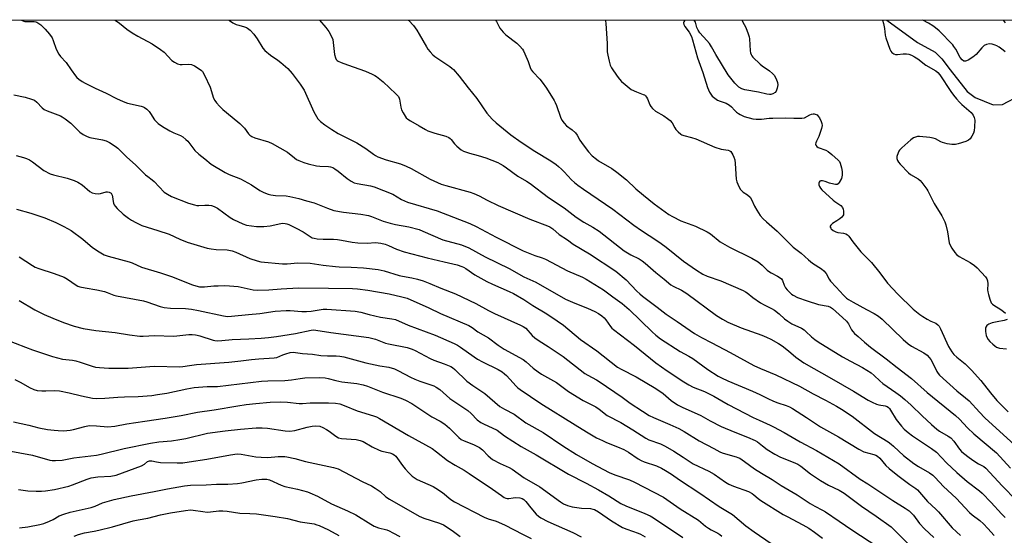
# Model space of a CAD drawing. Units: inches. Extents: x 1231770 to 1237770, y 565453 to 569454.
# Drawn here: x 1234765 to 1235193, y 569230 to 569454 of the extents above; entities that cross this region are included whole.
import ezdxf

# ---------------------------------------------------------------- set-up
doc = ezdxf.new("R2010")
doc.units = ezdxf.units.IN
doc.header["$MEASUREMENT"] = 0
for name, color, linetype in [('HYDRO-Single Line Stream', 4, 'Continuous'), ('NTRL-Trees', 3, 'Continuous'), ('Undefined', 1, 'Continuous')]:
    doc.layers.add(name, color=color, linetype=linetype)

msp = doc.modelspace()

# ---------------------------------------------------------------- linework, layer by layer
at = {"layer": 'HYDRO-Single Line Stream'}
msp.add_lwpolyline([(1235141.64, 569453.34), (1235154.95, 569443.68), (1235162.57, 569439.44), (1235165.45, 569436.53), (1235169.08, 569431.71), (1235176.48, 569422.4), (1235179.95, 569419.74), (1235187.73, 569416.56), (1235191.86, 569416.75), (1235199.47, 569420.75)], dxfattribs=at)
at = {"layer": 'NTRL-Trees'}
msp.add_lwpolyline([(1233280.94, 569453.53), (1234380.51, 569453.42), (1234410.96, 569427.64), (1234478.87, 569386.87), (1234505.95, 569389.99), (1234548.66, 569429.58), (1234574.52, 569453.4), (1235281.27, 569453.33), (1235285.03, 569432.05), (1235302.69, 569411.87), (1235353.14, 569396.74), (1235383.41, 569403.04), (1235417.32, 569428.63)], dxfattribs=at)
at = {"layer": 'Undefined'}
for points, elevation in [([(1234764.03, 569371.21), (1234770.19, 569369.51), (1234776.31, 569367.47), (1234781.16, 569365.44), (1234784.61, 569363.78), (1234787.73, 569362.07), (1234792.76, 569358.28), (1234796.94, 569354.57), (1234799.85, 569352.7), (1234802.1, 569351.44), (1234803.79, 569350.89), (1234812.96, 569348.47), (1234814.21, 569347.98), (1234818.27, 569346.12), (1234826.55, 569343.7), (1234831.29, 569342.02), (1234840.41, 569338.4), (1234841.82, 569337.94), (1234843.45, 569337.62), (1234844.56, 569337.51), (1234845.6, 569337.5), (1234849.58, 569337.94), (1234851.56, 569338.05), (1234854.11, 569338.08), (1234856.43, 569337.97), (1234860.16, 569337.66), (1234866.67, 569336.3), (1234868.59, 569336.12), (1234873.52, 569336.24), (1234878.79, 569336.72), (1234886.41, 569337.14), (1234899.45, 569336.96), (1234909.84, 569336.91), (1234911.95, 569336.74), (1234916.42, 569336.1), (1234925.73, 569334.46), (1234931.19, 569333.29), (1234933.49, 569332.57), (1234942.86, 569328.42), (1234948.03, 569326.02), (1234960.23, 569320.74), (1234961.71, 569319.87), (1234964.24, 569318.1), (1234968.76, 569315.45), (1234973.05, 569312.22), (1234975.54, 569310.56), (1234983.79, 569306.03), (1234985.19, 569304.97), (1234988.13, 569302.3), (1234990.34, 569300.62), (1234991.79, 569299.7), (1234998.37, 569295.97), (1235003.57, 569292.07), (1235009.91, 569288.27), (1235015.41, 569285.42), (1235016.78, 569284.46), (1235020.28, 569281.78), (1235026.19, 569278.67), (1235031.46, 569275.45), (1235037, 569271.84), (1235038.31, 569271.19), (1235043.41, 569269.38), (1235045.49, 569268.39), (1235049.28, 569266.2), (1235053.34, 569263.67), (1235057.64, 569260.67), (1235064.36, 569257.48), (1235066.7, 569256.23), (1235071.6, 569252.81), (1235073.07, 569251.95), (1235075.13, 569251), (1235081.59, 569248.65), (1235083.17, 569247.92), (1235084, 569247.34), (1235085.79, 569245.73), (1235086.94, 569244.87), (1235096.64, 569238.76), (1235098.33, 569237.82), (1235105.21, 569234.27), (1235107.78, 569232.78), (1235110.25, 569231.1), (1235113.77, 569228.43)], 550), ([(1234765.12, 569350.61), (1234770.91, 569346.88), (1234772.17, 569346.17), (1234773.73, 569345.49), (1234780.42, 569343.29), (1234784.65, 569341.71), (1234786.16, 569340.86), (1234789.89, 569338.26), (1234790.61, 569337.87), (1234791.44, 569337.58), (1234793.76, 569337.07), (1234798.94, 569336.19), (1234802.16, 569335.53), (1234803.3, 569335.17), (1234806.33, 569333.93), (1234807.46, 569333.61), (1234819.13, 569331.48), (1234820.52, 569331.07), (1234826.31, 569329.04), (1234828.03, 569328.56), (1234830.79, 569328.29), (1234837.35, 569328.11), (1234839.9, 569327.82), (1234842.98, 569327.35), (1234853.88, 569325.04), (1234855.64, 569324.74), (1234857.29, 569324.76), (1234864.68, 569325.56), (1234869.59, 569326), (1234876.19, 569327), (1234881.07, 569327.31), (1234882.81, 569327.32), (1234887.81, 569326.92), (1234889.84, 569326.87), (1234891.82, 569327.06), (1234897.08, 569327.82), (1234898.66, 569327.92), (1234910.91, 569327.06), (1234913.36, 569326.59), (1234916.98, 569325.58), (1234921.91, 569324.45), (1234926.91, 569323.68), (1234928.45, 569323.31), (1234933.95, 569320.96), (1234945.6, 569316.52), (1234953.98, 569312.92), (1234955.4, 569312.19), (1234956.63, 569311.42), (1234962.64, 569307.15), (1234964.08, 569306.23), (1234966.28, 569305), (1234972.95, 569301.66), (1234974.7, 569300.64), (1234975.8, 569299.82), (1234976.65, 569299.02), (1234978.07, 569297.53), (1234980.8, 569294.4), (1234981.54, 569293.72), (1234982.49, 569293), (1234991.47, 569286.96), (1235006.46, 569277.7), (1235011.32, 569274.62), (1235015.72, 569272.07), (1235018.25, 569270.8), (1235020.04, 569270.01), (1235024.83, 569268.17), (1235027.47, 569267.01), (1235029.49, 569265.77), (1235033.77, 569262.84), (1235035.03, 569262.13), (1235036.38, 569261.58), (1235041.64, 569259.79), (1235043.8, 569258.83), (1235045.64, 569257.9), (1235048.27, 569256.24), (1235051.7, 569253.83), (1235060.51, 569248.04), (1235068.87, 569242.14), (1235074.61, 569238.78), (1235080.43, 569233.83), (1235084.11, 569231.16), (1235091.5, 569226.1)], 552), ([(1234765.15, 569331.7), (1234771.94, 569327.53), (1234776, 569325.5), (1234779.77, 569323.9), (1234784.42, 569322.06), (1234788.98, 569320.45), (1234793.02, 569319.48), (1234798.4, 569318.63), (1234806.77, 569317.81), (1234813.05, 569316.69), (1234817.56, 569316.12), (1234818.97, 569316.12), (1234823.93, 569316.38), (1234832.19, 569316.12), (1234833.64, 569316.22), (1234838.83, 569316.82), (1234840.23, 569316.85), (1234841.62, 569316.77), (1234842.44, 569316.64), (1234843.55, 569316.34), (1234849.32, 569314.43), (1234850.15, 569314.24), (1234851.24, 569314.14), (1234853.15, 569314.24), (1234857.59, 569314.71), (1234864.82, 569315), (1234870.18, 569315.33), (1234873.4, 569315.61), (1234876.86, 569316.05), (1234885.09, 569317.3), (1234891.94, 569318.73), (1234892.97, 569318.83), (1234893.97, 569318.79), (1234900.36, 569317.68), (1234916.88, 569315.53), (1234919.75, 569314.82), (1234924.07, 569313.17), (1234925.4, 569312.75), (1234933.48, 569311.21), (1234935.69, 569310.49), (1234937.04, 569309.94), (1234943.49, 569306.47), (1234945.04, 569305.71), (1234949.55, 569304.17), (1234952.42, 569303.02), (1234953.15, 569302.59), (1234954.27, 569301.66), (1234959.48, 569296.56), (1234961.99, 569294.73), (1234967.17, 569291.23), (1234973.76, 569285.68), (1234975.7, 569284.5), (1234979.88, 569282.22), (1234985.02, 569278.58), (1234992.55, 569274.28), (1235001, 569268.6), (1235006.94, 569264.78), (1235013.77, 569260.86), (1235021.21, 569257.03), (1235023.58, 569255.99), (1235030, 569253.72), (1235032.18, 569252.82), (1235044.67, 569246.25), (1235051.92, 569241.23), (1235059.86, 569236.25), (1235062.92, 569233.68), (1235064.22, 569232.74), (1235065.4, 569232.03), (1235068.27, 569230.59), (1235069.22, 569229.99), (1235070.05, 569229.28)], 554), ([(1234758.9, 569314.83), (1234767.9, 569311.35), (1234771.04, 569310.23), (1234779.62, 569307.36), (1234784.05, 569306.23), (1234788.36, 569305.67), (1234789.72, 569305.4), (1234791.6, 569304.85), (1234796.86, 569303.1), (1234798.26, 569302.72), (1234800, 569302.51), (1234804.1, 569302.23), (1234809.62, 569302.19), (1234812.5, 569302.27), (1234823.73, 569303.08), (1234834.84, 569302.78), (1234836.16, 569302.93), (1234839.03, 569303.42), (1234842.1, 569303.78), (1234856.12, 569304.86), (1234861.39, 569305.37), (1234866, 569305.97), (1234869.13, 569306.28), (1234875.83, 569306.67), (1234877.01, 569306.93), (1234879.51, 569308.05), (1234880.83, 569308.53), (1234882.71, 569309.02), (1234884.05, 569309.18), (1234885.13, 569309.11), (1234888.15, 569308.61), (1234892.42, 569308.34), (1234896, 569307.79), (1234898.95, 569307.65), (1234902.66, 569307.65), (1234904.36, 569307.47), (1234906.01, 569307.11), (1234915.6, 569304.55), (1234921.67, 569303.34), (1234925.62, 569302.67), (1234928.02, 569301.99), (1234929.82, 569301.15), (1234934.92, 569298.39), (1234936.83, 569297.46), (1234939.09, 569296.58), (1234943.41, 569295.2), (1234945.03, 569294.58), (1234946.07, 569294.08), (1234947.64, 569292.95), (1234952.07, 569289.02), (1234959.88, 569283.91), (1234961.24, 569282.65), (1234963.88, 569279.84), (1234965.43, 569278.73), (1234966.69, 569278.06), (1234972.56, 569275.28), (1234975.8, 569272.95), (1234983.04, 569268.28), (1234989.5, 569264.61), (1235003.57, 569256.19), (1235011.17, 569252.35), (1235016.51, 569249.47), (1235021.03, 569246.81), (1235026.29, 569243.57), (1235028.43, 569242.56), (1235036.66, 569239.19), (1235038.98, 569238.12), (1235040.46, 569237.3), (1235053.1, 569228.82)], 556), ([(1234763.36, 569297.31), (1234765.93, 569296.06), (1234769.64, 569293.8), (1234771.53, 569293.01), (1234772.94, 569292.62), (1234774.95, 569292.43), (1234776.69, 569292.38), (1234780.63, 569292.54), (1234782.63, 569292.36), (1234786.85, 569291.55), (1234792.16, 569290.2), (1234797.05, 569289.19), (1234798.8, 569289.11), (1234802.32, 569289.2), (1234808.02, 569289.67), (1234810.95, 569289.83), (1234816.79, 569289.99), (1234822.69, 569290.46), (1234825.21, 569290.77), (1234829.23, 569291.45), (1234837.89, 569293.29), (1234841.09, 569293.84), (1234846.73, 569294.35), (1234850.13, 569294.25), (1234851.29, 569294.3), (1234870.38, 569296.64), (1234873.01, 569296.8), (1234880.45, 569296.9), (1234883.33, 569297.2), (1234887.12, 569297.82), (1234889.13, 569298), (1234895.7, 569298.19), (1234897.95, 569298.05), (1234899.31, 569297.83), (1234902.54, 569296.97), (1234905.12, 569296.39), (1234911.63, 569295.64), (1234914.47, 569295.06), (1234916.36, 569294.44), (1234922.89, 569291.88), (1234930.71, 569289.26), (1234932.85, 569288.33), (1234935.52, 569286.9), (1234944.27, 569281.18), (1234947.89, 569279.18), (1234949.86, 569277.94), (1234951.86, 569276.19), (1234955.87, 569272.21), (1234957.02, 569271.33), (1234958.3, 569270.67), (1234962.32, 569269.07), (1234964.88, 569267.77), (1234966.14, 569266.77), (1234968.63, 569264.22), (1234970.6, 569262.64), (1234973.88, 569260.89), (1234977.84, 569259.14), (1234979.12, 569258.45), (1234984.3, 569254.65), (1234991.12, 569250.7), (1235000.02, 569244.17), (1235001.34, 569243.33), (1235003.13, 569242.58), (1235005.09, 569242.08), (1235009.12, 569241.51), (1235013.08, 569241.32), (1235014.12, 569241.12), (1235014.87, 569240.87), (1235016.52, 569239.95), (1235022.17, 569235.93), (1235026.95, 569233.14), (1235028.85, 569232.31), (1235033.74, 569230.7), (1235034.8, 569230.19), (1235036.83, 569229.02)], 558), ([(1234762.72, 569279), (1234769.36, 569277.49), (1234773.77, 569276.39), (1234777.44, 569275.69), (1234780.34, 569275.29), (1234782.1, 569275.14), (1234784.46, 569275.09), (1234787.37, 569275.4), (1234788.81, 569275.7), (1234793.7, 569276.97), (1234795.59, 569277.3), (1234798.77, 569277.27), (1234803.66, 569276.84), (1234806.75, 569277.14), (1234811.89, 569278.08), (1234819.73, 569279.29), (1234828.56, 569280.5), (1234835.48, 569281.68), (1234842.61, 569283.09), (1234849.82, 569284.12), (1234860.12, 569285.93), (1234863.68, 569286.46), (1234867.81, 569286.91), (1234874.08, 569287.43), (1234878.71, 569287.63), (1234881.56, 569287.49), (1234886.64, 569286.94), (1234888.07, 569286.97), (1234891.38, 569287.23), (1234899.44, 569287.27), (1234902.41, 569287.09), (1234904.29, 569286.73), (1234906.14, 569286.07), (1234911.79, 569283.73), (1234918.93, 569281.61), (1234920.24, 569281.09), (1234921.56, 569280.44), (1234934.06, 569272.98), (1234944.34, 569267.32), (1234946.18, 569266), (1234950.97, 569262.24), (1234954.41, 569260.11), (1234958.2, 569257.92), (1234960.45, 569256.49), (1234970.57, 569249.8), (1234974.38, 569246.98), (1234975.61, 569246.15), (1234976.39, 569245.79), (1234976.85, 569245.7), (1234977.6, 569245.72), (1234979.47, 569246.01), (1234980.65, 569246.05), (1234982.4, 569245.94), (1234983.48, 569245.64), (1234984.2, 569245.18), (1234985.04, 569244.4), (1234987.14, 569241.58), (1234989.44, 569238.88), (1234990.45, 569237.96), (1234991.54, 569237.22), (1234994.54, 569235.71), (1235005.47, 569230.9), (1235008.99, 569229.09)], 560), ([(1234759.95, 569266.58), (1234771.04, 569264.53), (1234778.42, 569262.35), (1234779.53, 569262.19), (1234780.95, 569262.17), (1234783.79, 569262.3), (1234788.93, 569263.28), (1234798.72, 569264.53), (1234800.71, 569264.94), (1234810.78, 569267.35), (1234822.2, 569269.75), (1234825.8, 569270.26), (1234831.22, 569270.65), (1234834.9, 569271.22), (1234837.43, 569271.71), (1234846.94, 569274), (1234854.5, 569275.1), (1234861.2, 569275.78), (1234868.07, 569276.29), (1234870.64, 569276.35), (1234872.92, 569276.18), (1234880.6, 569275), (1234882.57, 569274.91), (1234884.77, 569275.22), (1234890.18, 569276.64), (1234892.33, 569277.1), (1234893.97, 569277.2), (1234895.6, 569277.03), (1234896.88, 569276.57), (1234898.58, 569275.61), (1234899.75, 569274.84), (1234902.54, 569272.69), (1234903.75, 569272.08), (1234905.07, 569271.78), (1234911.38, 569271.22), (1234913.07, 569270.9), (1234914.38, 569270.39), (1234918.34, 569268.17), (1234921.43, 569266.65), (1234922.55, 569266.3), (1234925.95, 569265.52), (1234927.19, 569265.09), (1234927.92, 569264.64), (1234928.56, 569264.05), (1234931.52, 569259.95), (1234932.63, 569258.56), (1234934.2, 569256.78), (1234935.75, 569255.44), (1234936.93, 569254.57), (1234937.92, 569254), (1234944.74, 569250.86), (1234946.02, 569250.19), (1234948.81, 569248.27), (1234952.5, 569245.25), (1234954.11, 569244.17), (1234966.87, 569237.59), (1234968.67, 569236.87), (1234972.09, 569235.82), (1234975.82, 569234.32), (1234983.8, 569230.04), (1234987.38, 569228.37)], 562), ([(1234764.84, 569249.53), (1234768.89, 569249.08), (1234772.58, 569248.82), (1234774.87, 569248.8), (1234776.57, 569248.96), (1234780.51, 569249.57), (1234786.69, 569251.01), (1234788.32, 569251.55), (1234794.73, 569254.1), (1234796.39, 569254.62), (1234799.28, 569255.06), (1234804.95, 569255.43), (1234807.21, 569255.87), (1234818.2, 569259.85), (1234819.5, 569260.53), (1234820.89, 569261.71), (1234821.26, 569261.91), (1234821.79, 569262.05), (1234822.7, 569262.01), (1234824.8, 569261.53), (1234826.47, 569261.34), (1234833.73, 569261.15), (1234836.22, 569261.23), (1234838.94, 569261.55), (1234846.55, 569262.78), (1234856.86, 569264.67), (1234859.79, 569265), (1234861.52, 569264.89), (1234867.84, 569263.84), (1234870.12, 569263.57), (1234873.09, 569263.5), (1234877.52, 569263.86), (1234878.95, 569263.92), (1234880.39, 569263.89), (1234881.26, 569263.79), (1234884.74, 569263), (1234889.42, 569261.69), (1234901.51, 569259.2), (1234903.6, 569258.54), (1234908.83, 569255.86), (1234914.05, 569253.04), (1234917.98, 569251.11), (1234919.69, 569250.16), (1234921.82, 569248.77), (1234924.25, 569246.47), (1234925.8, 569245.36), (1234938.74, 569238), (1234940.78, 569237.11), (1234947.56, 569234.98), (1234949.22, 569234.25), (1234953.08, 569231.78), (1234956.53, 569229.15)], 564), ([(1234765.26, 569232.89), (1234769.01, 569233.37), (1234774.17, 569234.4), (1234775.89, 569234.81), (1234778.32, 569235.82), (1234779.9, 569236.62), (1234782.5, 569238.09), (1234784.51, 569238.94), (1234787.29, 569239.69), (1234796.36, 569241.71), (1234798.19, 569242.34), (1234801.32, 569243.73), (1234806.45, 569245.19), (1234813.74, 569246.86), (1234823.75, 569248.67), (1234829.51, 569249.9), (1234836.96, 569251.21), (1234839.47, 569251.45), (1234846.25, 569251.63), (1234850.86, 569251.97), (1234855.76, 569251.97), (1234859.87, 569252.15), (1234861.86, 569252.43), (1234868.05, 569253.77), (1234870.4, 569254.09), (1234871.53, 569254.13), (1234872.63, 569254.02), (1234873.73, 569253.73), (1234878.82, 569251.53), (1234880.38, 569250.95), (1234885.92, 569249.71), (1234890.26, 569248.61), (1234891.36, 569248.18), (1234894.56, 569246.66), (1234900.63, 569243.43), (1234907.61, 569240.33), (1234911.25, 569238.59), (1234917.76, 569234.51), (1234919.23, 569233.67), (1234921.03, 569232.99), (1234924.71, 569232.03), (1234925.72, 569231.62), (1234927.27, 569230.84), (1234930.28, 569229.22)], 566), ([(1234789.06, 569229.38), (1234791, 569230.03), (1234793.54, 569230.72), (1234797.77, 569231.48), (1234799.75, 569231.93), (1234805.71, 569233.45), (1234814.61, 569235.92), (1234816.88, 569236.41), (1234820.95, 569237.1), (1234826.5, 569238.53), (1234830.89, 569239.43), (1234837.37, 569240.53), (1234839.53, 569240.71), (1234840.64, 569240.62), (1234844.93, 569239.98), (1234846.72, 569239.79), (1234848.24, 569239.86), (1234851.86, 569240.35), (1234853.62, 569240.35), (1234855.38, 569240.16), (1234860.88, 569239.3), (1234865.28, 569239.16), (1234868.21, 569238.97), (1234876.19, 569237.88), (1234881.65, 569237), (1234887.03, 569235.53), (1234893.11, 569234.63), (1234894.38, 569234.3), (1234895.39, 569233.93), (1234899.41, 569232.02), (1234903.81, 569229.6)], 568)]:
    msp.add_lwpolyline(points, dxfattribs=dict(at, elevation=elevation))
for points in [[(1234766.23, 569453.38, 544), (1234767.14, 569452.94, 544), (1234767.69, 569452.77, 544), (1234768.52, 569452.69, 544), (1234771.65, 569452.79, 544), (1234772.37, 569452.64, 544), (1234772.85, 569452.43, 544), (1234774.65, 569451.22, 544), (1234776.53, 569449.46, 544), (1234778.34, 569447.25, 544), (1234779.46, 569445.61, 544), (1234779.9, 569444.56, 544), (1234781.19, 569440.75, 544), (1234782.46, 569438.5, 544), (1234783.17, 569437.58, 544), (1234785.58, 569434.94, 544), (1234787.68, 569431.78, 544), (1234789.63, 569429.12, 544), (1234790.22, 569428.45, 544), (1234791.08, 569427.68, 544), (1234792.48, 569426.64, 544), (1234793.75, 569425.93, 544), (1234798.2, 569423.79, 544), (1234802.93, 569421.66, 544), (1234807.4, 569419.32, 544), (1234810.32, 569417.97, 544), (1234812.2, 569417.28, 544), (1234818.15, 569415.96, 544), (1234819, 569415.68, 544), (1234819.63, 569415.36, 544), (1234820.54, 569414.7, 544), (1234821.55, 569413.74, 544), (1234822.19, 569412.86, 544), (1234823.86, 569410.07, 544), (1234824.43, 569409.42, 544), (1234825.5, 569408.5, 544), (1234827.35, 569407.17, 544), (1234830.51, 569405.3, 544), (1234832.31, 569404.39, 544), (1234835.18, 569403.22, 544), (1234836.15, 569402.62, 544), (1234837.5, 569401.54, 544), (1234838.35, 569400.76, 544), (1234841.45, 569396.74, 544), (1234843.18, 569395.14, 544), (1234845.7, 569393.06, 544), (1234848.52, 569390.88, 544), (1234854.51, 569387.24, 544), (1234856.3, 569386.29, 544), (1234861.26, 569384.43, 544), (1234865.94, 569381.8, 544), (1234869.61, 569379.39, 544), (1234871.39, 569378.51, 544), (1234873.22, 569377.77, 544), (1234874.36, 569377.52, 544), (1234876.39, 569377.27, 544), (1234881.07, 569377.05, 544), (1234882.65, 569376.8, 544), (1234886.51, 569375.9, 544), (1234889.84, 569374.92, 544), (1234893.2, 569374.06, 544), (1234899, 569371.67, 544), (1234901.77, 569370.7, 544), (1234905.94, 569369.92, 544), (1234913.45, 569369.15, 544), (1234916.7, 569368.52, 544), (1234918.01, 569368.1, 544), (1234923.07, 569366.13, 544), (1234926.18, 569365.15, 544), (1234928.44, 569364.59, 544), (1234934.19, 569363.55, 544), (1234938.69, 569362.39, 544), (1234940.36, 569361.75, 544), (1234949.05, 569357.97, 544), (1234957.03, 569355.85, 544), (1234960.35, 569354.53, 544), (1234967.3, 569350.65, 544), (1234977.75, 569345.48, 544), (1234984.08, 569341.9, 544), (1234988, 569340.23, 544), (1234989.31, 569339.59, 544), (1235002.18, 569332.27, 544), (1235006.27, 569330.42, 544), (1235011.81, 569328.3, 544), (1235014.99, 569326.82, 544), (1235016.53, 569326, 544), (1235017.98, 569325.04, 544), (1235018.96, 569324.16, 544), (1235019.67, 569323.27, 544), (1235021.67, 569320.36, 544), (1235022.38, 569319.59, 544), (1235023.02, 569319.03, 544), (1235032.19, 569312.09, 544), (1235041.4, 569304.64, 544), (1235046.33, 569301.04, 544), (1235053.59, 569296.29, 544), (1235055.78, 569294.96, 544), (1235057.56, 569294.01, 544), (1235062.47, 569292.13, 544), (1235064.56, 569291.14, 544), (1235066.6, 569290.05, 544), (1235070.01, 569288.01, 544), (1235072.76, 569286.47, 544), (1235083.61, 569280.91, 544), (1235086.25, 569279.65, 544), (1235090.95, 569277.58, 544), (1235092.52, 569276.82, 544), (1235097.13, 569274.37, 544), (1235104.01, 569270.23, 544), (1235111.17, 569266.5, 544), (1235120.96, 569260.67, 544), (1235130.09, 569254.13, 544), (1235133.41, 569252.01, 544), (1235144.17, 569244.85, 544), (1235149.64, 569241.5, 544), (1235151.3, 569240.27, 544), (1235152.4, 569239.3, 544), (1235153.16, 569238.4, 544), (1235155.81, 569234.86, 544), (1235157.93, 569232.54, 544), (1235161.99, 569228.69, 544)], [(1234806.83, 569453.38, 542), (1234808.7, 569451.99, 542), (1234811.88, 569449.47, 542), (1234814.27, 569447.85, 542), (1234816.74, 569446.32, 542), (1234822.82, 569443.11, 542), (1234826.47, 569440.63, 542), (1234828.06, 569439.36, 542), (1234831.47, 569435.85, 542), (1234832.64, 569435.04, 542), (1234833.94, 569434.42, 542), (1234835.03, 569434.14, 542), (1234835.87, 569434.12, 542), (1234838.71, 569434.27, 542), (1234839.94, 569434.11, 542), (1234841.23, 569433.5, 542), (1234843.69, 569431.94, 542), (1234844.36, 569431.41, 542), (1234844.73, 569430.99, 542), (1234845.58, 569429.48, 542), (1234848.06, 569424.18, 542), (1234849.56, 569419.44, 542), (1234850.1, 569418.41, 542), (1234850.76, 569417.45, 542), (1234852.08, 569415.96, 542), (1234853.56, 569414.58, 542), (1234857.57, 569411.15, 542), (1234860.98, 569408.48, 542), (1234862.89, 569406.37, 542), (1234864.72, 569403.92, 542), (1234865.28, 569403.38, 542), (1234866.12, 569402.78, 542), (1234867.44, 569402.22, 542), (1234873.32, 569400.44, 542), (1234874.92, 569399.79, 542), (1234881.54, 569395.99, 542), (1234884.66, 569393.52, 542), (1234885.56, 569392.9, 542), (1234886.56, 569392.41, 542), (1234888.66, 569391.57, 542), (1234890.54, 569390.93, 542), (1234894.21, 569390.08, 542), (1234895.59, 569389.94, 542), (1234899.45, 569389.85, 542), (1234900.25, 569389.72, 542), (1234901.22, 569389.39, 542), (1234902.2, 569388.84, 542), (1234903.62, 569387.78, 542), (1234907.44, 569384.52, 542), (1234909.18, 569383.41, 542), (1234910.48, 569382.76, 542), (1234911.88, 569382.4, 542), (1234917.57, 569381.41, 542), (1234919.18, 569381.01, 542), (1234927.32, 569377.76, 542), (1234931.12, 569375.54, 542), (1234933.66, 569374.33, 542), (1234946.47, 569370.57, 542), (1234960.76, 569365.02, 542), (1234963.48, 569363.79, 542), (1234972.13, 569359.18, 542), (1234983.92, 569353.25, 542), (1234988.86, 569351.21, 542), (1234992.16, 569350.14, 542), (1234993.61, 569349.59, 542), (1235003.12, 569344.52, 542), (1235009.59, 569341.75, 542), (1235011.15, 569340.94, 542), (1235018.73, 569336.33, 542), (1235022.79, 569333.23, 542), (1235026.76, 569330.37, 542), (1235029.87, 569327.69, 542), (1235039.82, 569318.04, 542), (1235041.47, 569316.6, 542), (1235043.47, 569315.02, 542), (1235051.9, 569309.52, 542), (1235055.78, 569307.51, 542), (1235057.53, 569306.5, 542), (1235063.97, 569301.72, 542), (1235068.4, 569298.84, 542), (1235069.95, 569298.01, 542), (1235072.63, 569296.76, 542), (1235083.3, 569292.3, 542), (1235086.5, 569290.79, 542), (1235089.95, 569289.04, 542), (1235092.39, 569287.95, 542), (1235094.31, 569287.18, 542), (1235097.95, 569286.02, 542), (1235099.4, 569285.4, 542), (1235100.67, 569284.68, 542), (1235106.73, 569280.84, 542), (1235112.87, 569276.81, 542), (1235120.72, 569272.45, 542), (1235129.44, 569267.09, 542), (1235131.71, 569265.99, 542), (1235136.04, 569264.85, 542), (1235136.84, 569264.53, 542), (1235137.58, 569264.12, 542), (1235138.64, 569263.25, 542), (1235141.17, 569260.06, 542), (1235142.62, 569258.7, 542), (1235146.43, 569255.63, 542), (1235151.63, 569251.82, 542), (1235154.27, 569250.09, 542), (1235154.99, 569249.47, 542), (1235159.34, 569244.42, 542), (1235162.92, 569241.07, 542), (1235164.11, 569239.85, 542), (1235170.01, 569233.02, 542), (1235171.85, 569231.15, 542), (1235173.65, 569229.58, 542)], [(1234856.12, 569453.37, 540), (1234856.41, 569453.15, 540), (1234857.87, 569452.16, 540), (1234859.37, 569451.46, 540), (1234860.43, 569451.11, 540), (1234862.96, 569450.47, 540), (1234863.76, 569450.16, 540), (1234864.27, 569449.87, 540), (1234865.39, 569448.92, 540), (1234867.01, 569447.18, 540), (1234868.45, 569445.15, 540), (1234870.93, 569441.23, 540), (1234871.83, 569440.1, 540), (1234874.3, 569438.11, 540), (1234877.41, 569436.01, 540), (1234878.78, 569434.98, 540), (1234881.74, 569432.34, 540), (1234883.63, 569430.2, 540), (1234887.17, 569425.49, 540), (1234888.86, 569422.86, 540), (1234893.08, 569413.59, 540), (1234894.14, 569411.47, 540), (1234894.81, 569410.55, 540), (1234895.99, 569409.3, 540), (1234897.85, 569407.86, 540), (1234900.85, 569405.81, 540), (1234903.65, 569404.16, 540), (1234909.12, 569401.44, 540), (1234911.64, 569400, 540), (1234915.61, 569397.57, 540), (1234918.9, 569395.08, 540), (1234919.8, 569394.5, 540), (1234920.76, 569394.01, 540), (1234924.48, 569392.7, 540), (1234930.7, 569390.89, 540), (1234933.14, 569389.95, 540), (1234935.25, 569388.88, 540), (1234943.47, 569384.24, 540), (1234948.33, 569382.16, 540), (1234950.29, 569381.54, 540), (1234960.8, 569378.68, 540), (1234962.45, 569378.13, 540), (1234964.73, 569377.02, 540), (1234968.22, 569375.11, 540), (1234972.94, 569372.9, 540), (1234986.69, 569366.92, 540), (1234994.42, 569364.06, 540), (1234995.4, 569363.61, 540), (1234996.68, 569362.73, 540), (1234999.45, 569360.21, 540), (1235003.04, 569357.95, 540), (1235005.54, 569356.09, 540), (1235012.6, 569351.93, 540), (1235024.12, 569344.43, 540), (1235028.61, 569340.63, 540), (1235033.23, 569335.62, 540), (1235034.43, 569334.48, 540), (1235035.57, 569333.52, 540), (1235042, 569328.8, 540), (1235045.96, 569325.7, 540), (1235050.67, 569322.51, 540), (1235058.16, 569317.24, 540), (1235061.22, 569315.53, 540), (1235065.73, 569313.29, 540), (1235073.73, 569309.05, 540), (1235083.93, 569303.43, 540), (1235086.88, 569302.06, 540), (1235093.47, 569299.35, 540), (1235103.67, 569294.42, 540), (1235109.74, 569291.05, 540), (1235115.08, 569288.31, 540), (1235119.75, 569285.8, 540), (1235121.96, 569284.5, 540), (1235126.54, 569281.36, 540), (1235136.29, 569273.87, 540), (1235142.14, 569270.22, 540), (1235143.5, 569269.29, 540), (1235144.48, 569268.47, 540), (1235146.84, 569266.22, 540), (1235148.91, 569264.38, 540), (1235153.28, 569260.9, 540), (1235155.33, 569259.54, 540), (1235160.14, 569256.82, 540), (1235161.56, 569255.77, 540), (1235162.64, 569254.77, 540), (1235166.27, 569250.96, 540), (1235171.72, 569245.84, 540), (1235177.53, 569239.62, 540), (1235178.68, 569238.63, 540), (1235181.92, 569236.18, 540), (1235183.64, 569234.62, 540), (1235185.49, 569232.73, 540), (1235188.2, 569229.62, 540)], [(1234895.49, 569453.37, 538), (1234898.22, 569450.09, 538), (1234899.47, 569448.44, 538), (1234900.73, 569446.28, 538), (1234901.24, 569444.99, 538), (1234901.46, 569443.58, 538), (1234902.01, 569438.36, 538), (1234902.4, 569436.95, 538), (1234902.79, 569436.2, 538), (1234903.11, 569435.86, 538), (1234903.58, 569435.54, 538), (1234904.91, 569434.93, 538), (1234907.68, 569433.88, 538), (1234915.41, 569431.16, 538), (1234918.41, 569429.86, 538), (1234919.47, 569429.31, 538), (1234920.18, 569428.83, 538), (1234923.16, 569426.53, 538), (1234928.61, 569421.36, 538), (1234929.7, 569420.12, 538), (1234930.02, 569419.52, 538), (1234930.19, 569418.97, 538), (1234930.75, 569415.51, 538), (1234931.07, 569414.39, 538), (1234931.72, 569413.09, 538), (1234932.63, 569411.59, 538), (1234933.14, 569410.9, 538), (1234933.77, 569410.33, 538), (1234934.98, 569409.57, 538), (1234938.7, 569407.51, 538), (1234941.49, 569405.81, 538), (1234942.49, 569405.31, 538), (1234945.56, 569404.25, 538), (1234950.26, 569402.96, 538), (1234951.56, 569402.4, 538), (1234952.23, 569401.93, 538), (1234952.64, 569401.55, 538), (1234954.11, 569399.67, 538), (1234955.14, 569398.61, 538), (1234956.93, 569397.09, 538), (1234957.91, 569396.48, 538), (1234960.64, 569395.53, 538), (1234964.36, 569394.63, 538), (1234967.6, 569393.62, 538), (1234972.89, 569391.47, 538), (1234973.94, 569390.96, 538), (1234975.2, 569390.2, 538), (1234976.67, 569389.2, 538), (1234981.5, 569385.56, 538), (1234985.31, 569383.37, 538), (1234986.89, 569382.37, 538), (1234994.84, 569376.29, 538), (1235001.71, 569371.8, 538), (1235006.91, 569367.8, 538), (1235010.12, 569365.7, 538), (1235014.09, 569363.51, 538), (1235016.77, 569361.74, 538), (1235027.67, 569353.23, 538), (1235030.51, 569351.46, 538), (1235034.24, 569349.67, 538), (1235035.48, 569348.91, 538), (1235036.83, 569347.82, 538), (1235041.45, 569343.81, 538), (1235045.07, 569340.9, 538), (1235047.91, 569338.48, 538), (1235048.99, 569337.84, 538), (1235052.48, 569336.14, 538), (1235054.89, 569334.66, 538), (1235067.73, 569325.15, 538), (1235070.37, 569323.46, 538), (1235072.64, 569322.22, 538), (1235078.41, 569319.77, 538), (1235087.35, 569316.55, 538), (1235089.49, 569315.69, 538), (1235091.31, 569314.83, 538), (1235094.57, 569312.96, 538), (1235096.28, 569311.89, 538), (1235098.97, 569309.8, 538), (1235102.22, 569307.09, 538), (1235105.57, 569304.64, 538), (1235117.56, 569297.75, 538), (1235127.17, 569292.34, 538), (1235133.52, 569288.37, 538), (1235135.28, 569287.47, 538), (1235137.08, 569286.69, 538), (1235138.16, 569286.39, 538), (1235140.95, 569285.84, 538), (1235141.71, 569285.58, 538), (1235142.33, 569285.21, 538), (1235142.79, 569284.76, 538), (1235143.28, 569284.06, 538), (1235145.63, 569280.03, 538), (1235147.99, 569277.09, 538), (1235149.18, 569275.82, 538), (1235150.93, 569274.31, 538), (1235152.77, 569272.93, 538), (1235161.02, 569267.41, 538), (1235163.17, 569265.79, 538), (1235167.54, 569261.16, 538), (1235172.04, 569256.9, 538), (1235176.47, 569253.07, 538), (1235181.78, 569249.08, 538), (1235182.99, 569248.06, 538), (1235186.92, 569244.01, 538), (1235191.42, 569239, 538), (1235193.03, 569237.4, 538)], [(1234934.03, 569453.36, 536), (1234934.29, 569453.11, 536), (1234936.23, 569451.03, 536), (1234937.72, 569448.96, 536), (1234938.79, 569447.28, 536), (1234941.88, 569441.71, 536), (1234942.52, 569440.73, 536), (1234943.47, 569439.59, 536), (1234944.69, 569438.3, 536), (1234945.57, 569437.56, 536), (1234952.04, 569433.22, 536), (1234952.96, 569432.51, 536), (1234953.58, 569431.91, 536), (1234956.07, 569429.07, 536), (1234959.97, 569423.99, 536), (1234963.74, 569419.32, 536), (1234968.16, 569412.98, 536), (1234969.23, 569411.58, 536), (1234970.43, 569410.35, 536), (1234972.12, 569408.8, 536), (1234978.57, 569403.57, 536), (1234983.05, 569400.42, 536), (1234988.95, 569396.48, 536), (1234995.79, 569392.27, 536), (1234998.11, 569390.68, 536), (1234999.22, 569389.83, 536), (1235000.48, 569388.7, 536), (1235001.69, 569387.48, 536), (1235004.82, 569384.01, 536), (1235006.14, 569382.82, 536), (1235007.53, 569381.7, 536), (1235009.96, 569379.95, 536), (1235022.72, 569371.27, 536), (1235031.83, 569364.39, 536), (1235035.19, 569361.99, 536), (1235041.87, 569357.71, 536), (1235043.76, 569356.39, 536), (1235045.86, 569354.8, 536), (1235053.39, 569348.71, 536), (1235059, 569344.74, 536), (1235061.84, 569343.08, 536), (1235063.68, 569342.14, 536), (1235069.59, 569340.14, 536), (1235079.32, 569335.91, 536), (1235080.37, 569335.4, 536), (1235081.07, 569334.92, 536), (1235083.46, 569332.92, 536), (1235086.85, 569330.67, 536), (1235088.36, 569329.77, 536), (1235091.57, 569328.21, 536), (1235092.84, 569327.46, 536), (1235094.91, 569325.84, 536), (1235097.29, 569323.62, 536), (1235098.72, 569322.6, 536), (1235100.48, 569321.55, 536), (1235104.57, 569319.56, 536), (1235105.72, 569318.87, 536), (1235106.55, 569318.21, 536), (1235108.91, 569315.86, 536), (1235110.44, 569314.65, 536), (1235111.84, 569313.68, 536), (1235122.42, 569307.2, 536), (1235125.89, 569305.3, 536), (1235131.11, 569302.61, 536), (1235134.8, 569300.18, 536), (1235136.16, 569299.11, 536), (1235138.6, 569296.79, 536), (1235139.89, 569295.67, 536), (1235145.47, 569291.76, 536), (1235147.59, 569290.18, 536), (1235149.39, 569288.68, 536), (1235152.25, 569286.2, 536), (1235156.95, 569281.62, 536), (1235161, 569277.85, 536), (1235163.38, 569275.79, 536), (1235164.53, 569274.93, 536), (1235168.3, 569272.78, 536), (1235169.41, 569271.97, 536), (1235170.69, 569270.6, 536), (1235173.18, 569267.08, 536), (1235174.08, 569266.1, 536), (1235174.89, 569265.37, 536), (1235177.32, 569263.49, 536), (1235179.32, 569262.07, 536), (1235181.44, 569260.78, 536), (1235183.7, 569259.57, 536), (1235184.64, 569258.88, 536), (1235191.72, 569251.14, 536), (1235197.96, 569244.83, 536)], [(1234971.89, 569453.36, 534), (1234972.28, 569452.75, 534), (1234973.77, 569449.85, 534), (1234975.12, 569448.06, 534), (1234976.39, 569446.9, 534), (1234981.06, 569443.39, 534), (1234982.46, 569442.02, 534), (1234983.55, 569440.77, 534), (1234984, 569440.04, 534), (1234984.61, 569438.69, 534), (1234985.95, 569435.37, 534), (1234986.83, 569432.78, 534), (1234987.33, 569431.74, 534), (1234988.03, 569430.85, 534), (1234991.04, 569427.68, 534), (1234992.16, 569426.35, 534), (1234993.94, 569423.77, 534), (1234997.36, 569418.4, 534), (1234997.75, 569417.62, 534), (1234998.3, 569416.23, 534), (1234999.98, 569411.16, 534), (1235000.63, 569409.88, 534), (1235001.68, 569408.54, 534), (1235002.65, 569407.5, 534), (1235005.15, 569405.64, 534), (1235006.58, 569404.35, 534), (1235007.22, 569403.46, 534), (1235008.49, 569401.2, 534), (1235009.87, 569399.25, 534), (1235012.2, 569396.14, 534), (1235013.86, 569394.48, 534), (1235015.62, 569392.94, 534), (1235016.55, 569392.23, 534), (1235022.33, 569388.87, 534), (1235024.52, 569387.35, 534), (1235028.72, 569384.03, 534), (1235032.8, 569380.1, 534), (1235036.13, 569377.29, 534), (1235040.72, 569373.61, 534), (1235047.09, 569368.96, 534), (1235048.62, 569368.08, 534), (1235052.31, 569366.21, 534), (1235058.69, 569363.87, 534), (1235063.68, 569361.47, 534), (1235065.16, 569360.52, 534), (1235069.36, 569357.12, 534), (1235071.3, 569355.9, 534), (1235073.31, 569354.79, 534), (1235083.01, 569350.07, 534), (1235085.74, 569348.42, 534), (1235087.59, 569346.97, 534), (1235089.77, 569344.8, 534), (1235090.67, 569344.06, 534), (1235091.39, 569343.63, 534), (1235094.17, 569342.25, 534), (1235095.34, 569341.51, 534), (1235095.96, 569341, 534), (1235096.41, 569340.38, 534), (1235097.05, 569338.34, 534), (1235097.64, 569337.18, 534), (1235098.4, 569336.26, 534), (1235099.64, 569334.97, 534), (1235100.31, 569334.38, 534), (1235101.04, 569333.88, 534), (1235102.87, 569332.91, 534), (1235107, 569331.45, 534), (1235112.05, 569329.95, 534), (1235116.22, 569329.14, 534), (1235117.15, 569328.75, 534), (1235118.07, 569328.17, 534), (1235122.45, 569324.27, 534), (1235124.09, 569322.67, 534), (1235124.94, 569321.55, 534), (1235126.35, 569318.96, 534), (1235126.9, 569318.13, 534), (1235127.64, 569317.33, 534), (1235129.19, 569315.93, 534), (1235131.9, 569313.6, 534), (1235134.61, 569311.41, 534), (1235141.33, 569306.3, 534), (1235146.06, 569302.48, 534), (1235152.32, 569297.82, 534), (1235159.15, 569291.63, 534), (1235171.38, 569281.67, 534), (1235173.1, 569280.09, 534), (1235176.7, 569276.3, 534), (1235179.31, 569273.74, 534), (1235189.17, 569265.54, 534), (1235195.34, 569258.86, 534)], [(1235019.41, 569453.36, 532), (1235019.59, 569452.96, 532), (1235019.78, 569451.86, 532), (1235020.23, 569443.26, 532), (1235020.31, 569439.51, 532), (1235020.54, 569438.06, 532), (1235021.14, 569435.45, 532), (1235021.62, 569433.74, 532), (1235022.14, 569432.69, 532), (1235024.58, 569428.98, 532), (1235025.61, 569427.64, 532), (1235026.54, 569426.7, 532), (1235028.04, 569425.38, 532), (1235029.8, 569423.91, 532), (1235030.72, 569423.26, 532), (1235032.96, 569422.14, 532), (1235035.95, 569421.1, 532), (1235036.44, 569420.85, 532), (1235036.86, 569420.53, 532), (1235037.36, 569419.92, 532), (1235037.75, 569419.21, 532), (1235038.8, 569416.58, 532), (1235039.27, 569415.88, 532), (1235039.99, 569415.02, 532), (1235041.24, 569413.87, 532), (1235044.86, 569411.81, 532), (1235046.5, 569410.69, 532), (1235047.61, 569409.82, 532), (1235048.47, 569408.81, 532), (1235049.63, 569406.6, 532), (1235050.09, 569405.87, 532), (1235051.08, 569404.8, 532), (1235052.2, 569403.88, 532), (1235052.7, 569403.6, 532), (1235053.53, 569403.3, 532), (1235056.95, 569402.4, 532), (1235058.7, 569401.83, 532), (1235067.02, 569398.14, 532), (1235069.79, 569397.34, 532), (1235072.76, 569396.91, 532), (1235073.47, 569396.6, 532), (1235073.88, 569396.29, 532), (1235074.39, 569395.63, 532), (1235074.82, 569394.86, 532), (1235075.3, 569393.79, 532), (1235075.63, 569392.73, 532), (1235075.85, 569391.09, 532), (1235076.23, 569384.31, 532), (1235076.51, 569383.19, 532), (1235077.45, 569381.05, 532), (1235078.16, 569379.79, 532), (1235078.7, 569379.18, 532), (1235079.34, 569378.68, 532), (1235081.21, 569377.49, 532), (1235082.27, 569376.53, 532), (1235082.87, 569375.54, 532), (1235084.22, 569372.55, 532), (1235085.25, 569370.77, 532), (1235086.7, 569368.55, 532), (1235088, 569367.1, 532), (1235089.42, 569365.73, 532), (1235094.03, 569361.68, 532), (1235101.03, 569354.77, 532), (1235104.51, 569352.23, 532), (1235107.7, 569349.26, 532), (1235109.39, 569347.86, 532), (1235113.23, 569345.34, 532), (1235114.35, 569344.47, 532), (1235115.26, 569343.42, 532), (1235116.54, 569340.93, 532), (1235117.21, 569339.98, 532), (1235119.7, 569337.45, 532), (1235122.83, 569333.97, 532), (1235124.19, 569332.69, 532), (1235125.07, 569332.04, 532), (1235127.06, 569330.87, 532), (1235132.83, 569327.69, 532), (1235136.19, 569325.96, 532), (1235138.05, 569324.79, 532), (1235139.58, 569323.51, 532), (1235148.66, 569314.75, 532), (1235150.89, 569312.79, 532), (1235152.34, 569311.79, 532), (1235157.69, 569308.88, 532), (1235159.09, 569307.92, 532), (1235160.06, 569306.89, 532), (1235160.74, 569305.99, 532), (1235161.29, 569304.98, 532), (1235163.27, 569300.81, 532), (1235163.87, 569299.87, 532), (1235164.42, 569299.23, 532), (1235171.95, 569292.39, 532), (1235175.82, 569289.43, 532), (1235177.38, 569288.09, 532), (1235181.83, 569283.09, 532), (1235184.12, 569280.65, 532), (1235198.61, 569267.48, 532)], [(1235054.14, 569453.35, 530), (1235053.85, 569453.01, 530), (1235053.59, 569452.56, 530), (1235053.45, 569452.1, 530), (1235053.55, 569451.41, 530), (1235054.01, 569450.51, 530), (1235055.81, 569448.17, 530), (1235056.83, 569446.16, 530), (1235057.27, 569444.79, 530), (1235059.43, 569436.98, 530), (1235061.84, 569430.6, 530), (1235063.77, 569424.14, 530), (1235064.76, 569422.07, 530), (1235065.84, 569420.39, 530), (1235066.94, 569419.42, 530), (1235068.17, 569418.61, 530), (1235069.39, 569418.1, 530), (1235071.92, 569417.23, 530), (1235073.41, 569416.38, 530), (1235074.31, 569415.67, 530), (1235075.59, 569414.21, 530), (1235076.39, 569413.43, 530), (1235077.25, 569412.73, 530), (1235077.94, 569412.31, 530), (1235079.71, 569411.55, 530), (1235083.56, 569410.45, 530), (1235084.98, 569410.33, 530), (1235087.26, 569410.35, 530), (1235090.56, 569410.74, 530), (1235092.24, 569410.83, 530), (1235097.58, 569410.86, 530), (1235101.32, 569410.71, 530), (1235104.76, 569410.78, 530), (1235105.85, 569410.97, 530), (1235108.26, 569412.23, 530), (1235108.94, 569412.46, 530), (1235109.68, 569412.6, 530), (1235110.17, 569412.6, 530), (1235110.91, 569412.4, 530), (1235111.36, 569412.18, 530), (1235111.75, 569411.84, 530), (1235112.38, 569410.89, 530), (1235113.16, 569409.3, 530), (1235113.46, 569408.49, 530), (1235113.57, 569407.66, 530), (1235113.3, 569406.24, 530), (1235112.49, 569403.68, 530), (1235112.15, 569402.86, 530), (1235111.1, 569400.83, 530), (1235110.79, 569400.03, 530), (1235110.7, 569399.52, 530), (1235110.79, 569399.08, 530), (1235111.2, 569398.53, 530), (1235111.83, 569398.08, 530), (1235115.17, 569396.82, 530), (1235116.19, 569396.26, 530), (1235117.82, 569394.95, 530), (1235120.52, 569392.59, 530), (1235121.06, 569391.92, 530), (1235121.41, 569391.18, 530), (1235121.93, 569389.28, 530), (1235122.27, 569387.61, 530), (1235122.24, 569385.98, 530), (1235121.93, 569384.65, 530), (1235121.01, 569382.88, 530), (1235120.52, 569382.26, 530), (1235120.13, 569382, 530), (1235119.42, 569381.92, 530), (1235118.63, 569382.06, 530), (1235116.71, 569382.61, 530), (1235114.82, 569383.31, 530), (1235113.7, 569383.53, 530), (1235112.93, 569383.53, 530), (1235112.51, 569383.37, 530), (1235112.26, 569383.06, 530), (1235112.11, 569382.64, 530), (1235112.12, 569381.9, 530), (1235112.39, 569381.11, 530), (1235112.81, 569380.37, 530), (1235113.38, 569379.7, 530), (1235118.34, 569375.12, 530), (1235119.03, 569374.59, 530), (1235121.72, 569372.86, 530), (1235122.45, 569372.03, 530), (1235122.75, 569371.28, 530), (1235122.88, 569370.46, 530), (1235122.9, 569369.36, 530), (1235122.82, 569368.85, 530), (1235122.61, 569368.39, 530), (1235122.07, 569367.79, 530), (1235121.19, 569367.07, 530), (1235120.01, 569366.22, 530), (1235118.1, 569365.02, 530), (1235117.32, 569364.36, 530), (1235117.11, 569363.96, 530), (1235117.11, 569363.52, 530), (1235117.28, 569363.09, 530), (1235117.55, 569362.67, 530), (1235118.33, 569361.99, 530), (1235119.53, 569361.42, 530), (1235120.32, 569361.21, 530), (1235122.88, 569360.91, 530), (1235123.9, 569360.56, 530), (1235124.57, 569360.14, 530), (1235125.11, 569359.58, 530), (1235126.89, 569357.11, 530), (1235130.37, 569352.81, 530), (1235131.34, 569351.74, 530), (1235134.97, 569348.09, 530), (1235138.61, 569343.58, 530), (1235141.98, 569339.15, 530), (1235146.34, 569334.42, 530), (1235153.1, 569327.92, 530), (1235156, 569325.49, 530), (1235157.19, 569324.68, 530), (1235159.17, 569323.52, 530), (1235160.68, 569322.72, 530), (1235162.84, 569321.77, 530), (1235163.76, 569321.09, 530), (1235164.29, 569320.42, 530), (1235164.86, 569319.38, 530), (1235168.45, 569311.7, 530), (1235169.84, 569309.41, 530), (1235170.69, 569308.25, 530), (1235172, 569306.98, 530), (1235175.57, 569304.17, 530), (1235178.38, 569301.45, 530), (1235182.46, 569296.91, 530), (1235186.68, 569291.51, 530), (1235189.41, 569288.21, 530), (1235190.79, 569286.74, 530), (1235194.28, 569283.29, 530)], [(1235078.74, 569453.35, 530), (1235079.79, 569451.48, 530), (1235080.39, 569450.17, 530), (1235081.45, 569447.42, 530), (1235081.92, 569446.03, 530), (1235082.09, 569445.22, 530), (1235082.39, 569439.98, 530), (1235082.49, 569439.15, 530), (1235082.72, 569438.37, 530), (1235083, 569437.9, 530), (1235083.55, 569437.26, 530), (1235086.68, 569434.23, 530), (1235087.58, 569433.49, 530), (1235090.66, 569431.3, 530), (1235091.96, 569430.22, 530), (1235092.74, 569429.42, 530), (1235093.61, 569427.92, 530), (1235094.23, 569426.3, 530), (1235094.28, 569425.19, 530), (1235094.06, 569423.79, 530), (1235093.64, 569422.49, 530), (1235093.12, 569421.88, 530), (1235092.12, 569421.33, 530), (1235091.28, 569421.11, 530), (1235090.72, 569421.06, 530), (1235089.6, 569421.2, 530), (1235085.97, 569422.07, 530), (1235080.09, 569423.01, 530), (1235078.78, 569423.46, 530), (1235077.36, 569424.29, 530), (1235076.51, 569425.06, 530), (1235075.72, 569425.93, 530), (1235072.8, 569429.65, 530), (1235067.5, 569438.38, 530), (1235065.6, 569441.79, 530), (1235064.68, 569443.18, 530), (1235063.58, 569444.53, 530), (1235060.57, 569447.86, 530), (1235059.71, 569448.97, 530), (1235059.16, 569450.08, 530), (1235058.57, 569452.46, 530), (1235058.06, 569453.35, 530), (1235058.06, 569453.35, 530)], [(1235139.74, 569453.34, 528), (1235140.19, 569451.91, 528), (1235140.61, 569449.72, 528), (1235140.97, 569446.81, 528), (1235141.25, 569445.68, 528), (1235143, 569440.68, 528), (1235143.35, 569439.89, 528), (1235143.82, 569439.22, 528), (1235144.65, 569438.63, 528), (1235145.39, 569438.4, 528), (1235146.22, 569438.4, 528), (1235148.76, 569438.66, 528), (1235150.11, 569438.67, 528), (1235151.21, 569438.5, 528), (1235152.32, 569438.13, 528), (1235153.6, 569437.47, 528), (1235155.07, 569436.56, 528), (1235158.58, 569433.77, 528), (1235162.9, 569431.27, 528), (1235163.71, 569430.56, 528), (1235164.57, 569429.58, 528), (1235169.36, 569422.4, 528), (1235170.52, 569420.79, 528), (1235171.8, 569419.22, 528), (1235173.13, 569417.69, 528), (1235174.11, 569416.67, 528), (1235178.21, 569413.23, 528), (1235179.07, 569412.05, 528), (1235179.57, 569411, 528), (1235179.76, 569409.89, 528), (1235179.71, 569407.03, 528), (1235179.54, 569405.33, 528), (1235179.17, 569404.25, 528), (1235178.5, 569402.96, 528), (1235177.72, 569401.77, 528), (1235177.11, 569401.22, 528), (1235175.84, 569400.65, 528), (1235172.55, 569399.61, 528), (1235171.46, 569399.41, 528), (1235169.84, 569399.37, 528), (1235167.81, 569399.66, 528), (1235165.79, 569400.16, 528), (1235165.01, 569400.5, 528), (1235162.79, 569401.76, 528), (1235161.71, 569402.13, 528), (1235160.25, 569402.34, 528), (1235155.79, 569402.75, 528), (1235154.91, 569402.75, 528), (1235154.1, 569402.6, 528), (1235153.15, 569402.18, 528), (1235152.08, 569401.44, 528), (1235148.17, 569397.93, 528), (1235147.16, 569396.89, 528), (1235146.85, 569396.43, 528), (1235146.49, 569395.67, 528), (1235146, 569394.08, 528), (1235145.99, 569393.31, 528), (1235146.29, 569392.34, 528), (1235146.66, 569391.66, 528), (1235147.38, 569390.76, 528), (1235151.02, 569387.01, 528), (1235151.95, 569386.34, 528), (1235155.19, 569384.41, 528), (1235156.1, 569383.73, 528), (1235156.86, 569382.89, 528), (1235159.05, 569380, 528), (1235159.49, 569379.26, 528), (1235160.72, 569376.62, 528), (1235162.19, 569373.79, 528), (1235165.44, 569368.36, 528), (1235166.76, 569365.83, 528), (1235167.21, 569364.49, 528), (1235167.96, 569361.47, 528), (1235168.7, 569356.67, 528), (1235169.08, 569355.64, 528), (1235169.82, 569354.39, 528), (1235171.11, 569352.45, 528), (1235171.85, 569351.59, 528), (1235173.05, 569350.76, 528), (1235177.76, 569348.16, 528), (1235179.7, 569346.8, 528), (1235180.8, 569345.82, 528), (1235184.45, 569341.85, 528), (1235185.01, 569341.04, 528), (1235185.33, 569340.19, 528), (1235185.46, 569338.88, 528), (1235185.37, 569336.22, 528), (1235185.43, 569335.41, 528), (1235185.68, 569334.27, 528), (1235186.27, 569332.28, 528), (1235186.91, 569330.67, 528), (1235187.41, 569330.05, 528), (1235188.02, 569329.54, 528), (1235191.15, 569327.71, 528), (1235192.28, 569326.9, 528), (1235193.06, 569326.11, 528)], [(1235192.95, 569439.51, 528), (1235192.06, 569440.3, 528), (1235190.42, 569441.57, 528), (1235189.42, 569442.2, 528), (1235188.64, 569442.52, 528), (1235187.27, 569442.89, 528), (1235186.17, 569442.98, 528), (1235184.83, 569442.73, 528), (1235183.87, 569442.26, 528), (1235182.83, 569441.25, 528), (1235180.32, 569438.39, 528), (1235178.98, 569437.31, 528), (1235176.96, 569436.02, 528), (1235176.2, 569435.63, 528), (1235175.7, 569435.48, 528), (1235175.06, 569435.56, 528), (1235174.33, 569436.07, 528), (1235173.51, 569437.09, 528), (1235171.51, 569440.77, 528), (1235170.75, 569441.94, 528), (1235170.21, 569442.62, 528), (1235164.36, 569448.67, 528), (1235162.81, 569450.05, 528), (1235161.63, 569450.88, 528), (1235159.65, 569452.08, 528), (1235157.32, 569453.34, 528)], [(1235192.12, 569453.34, 528), (1235192.9, 569452.11, 528)], [(1234762.89, 569420.89, 546), (1234767.75, 569419.83, 546), (1234770.54, 569419.06, 546), (1234771.86, 569418.53, 546), (1234772.9, 569417.71, 546), (1234775.13, 569415.27, 546), (1234775.99, 569414.58, 546), (1234777.31, 569413.95, 546), (1234783.08, 569411.72, 546), (1234783.85, 569411.33, 546), (1234785.08, 569410.52, 546), (1234787.66, 569408.55, 546), (1234791.46, 569404.68, 546), (1234792.91, 569403.72, 546), (1234794.73, 569402.77, 546), (1234795.81, 569402.35, 546), (1234801.29, 569401.37, 546), (1234802.88, 569400.94, 546), (1234804.37, 569400.21, 546), (1234806.88, 569398.6, 546), (1234808.04, 569397.69, 546), (1234811.77, 569394.02, 546), (1234815.87, 569390.33, 546), (1234820.02, 569386.13, 546), (1234820.95, 569385.41, 546), (1234822.89, 569384.08, 546), (1234823.77, 569383.35, 546), (1234828.14, 569378.72, 546), (1234829.51, 569377.75, 546), (1234831.25, 569376.8, 546), (1234838.71, 569373.85, 546), (1234841.2, 569373.1, 546), (1234842.33, 569372.88, 546), (1234843.16, 569372.81, 546), (1234845.72, 569372.99, 546), (1234847.51, 569372.96, 546), (1234848.68, 569372.8, 546), (1234849.72, 569372.48, 546), (1234851.18, 569371.68, 546), (1234856.79, 569367.72, 546), (1234858.24, 569366.78, 546), (1234862.2, 569364.91, 546), (1234863.85, 569364.4, 546), (1234868.1, 569363.72, 546), (1234871.33, 569363.71, 546), (1234874.12, 569364.09, 546), (1234878.67, 569365.05, 546), (1234879.5, 569365.13, 546), (1234880.58, 569365.05, 546), (1234881.38, 569364.87, 546), (1234882.19, 569364.57, 546), (1234885.34, 569363.02, 546), (1234888.4, 569361.39, 546), (1234891.4, 569359.35, 546), (1234892.35, 569358.88, 546), (1234893.12, 569358.64, 546), (1234894.51, 569358.45, 546), (1234897.05, 569358.28, 546), (1234901.55, 569358.21, 546), (1234903.29, 569358.08, 546), (1234905.03, 569357.86, 546), (1234909.59, 569356.98, 546), (1234912.14, 569356.6, 546), (1234916.22, 569356.54, 546), (1234919.83, 569356.77, 546), (1234922.09, 569356.49, 546), (1234924.05, 569356.08, 546), (1234925.39, 569355.55, 546), (1234928.83, 569353.98, 546), (1234932.21, 569352.73, 546), (1234942.15, 569350.09, 546), (1234949.56, 569348.48, 546), (1234953.28, 569347.57, 546), (1234955.28, 569347.04, 546), (1234957.21, 569346.39, 546), (1234958.01, 569346.06, 546), (1234959.01, 569345.49, 546), (1234962.83, 569342.77, 546), (1234968.06, 569339.87, 546), (1234970.48, 569338.7, 546), (1234977.8, 569335.5, 546), (1234979.63, 569334.61, 546), (1234984.14, 569332.01, 546), (1234987.99, 569329.51, 546), (1234994.16, 569325.8, 546), (1234998.62, 569322.84, 546), (1235001.29, 569320.86, 546), (1235008.71, 569314.77, 546), (1235015.78, 569309.72, 546), (1235024.83, 569302.76, 546), (1235026.33, 569301.87, 546), (1235032.87, 569298.5, 546), (1235041.41, 569293.5, 546), (1235044.61, 569291.19, 546), (1235048.11, 569288.25, 546), (1235050.83, 569286.41, 546), (1235052.87, 569285.36, 546), (1235060.9, 569281.69, 546), (1235065.04, 569279.34, 546), (1235069.69, 569277, 546), (1235075.67, 569274.42, 546), (1235081.15, 569272.32, 546), (1235084.54, 569270.89, 546), (1235085.56, 569270.24, 546), (1235087.67, 569268.48, 546), (1235089.69, 569266.99, 546), (1235092.97, 569264.9, 546), (1235095.45, 569263.62, 546), (1235101.03, 569261.51, 546), (1235102.95, 569260.6, 546), (1235104.38, 569259.65, 546), (1235108.58, 569256.42, 546), (1235112.8, 569253.43, 546), (1235116.26, 569251.46, 546), (1235120.9, 569249.37, 546), (1235123.1, 569248.01, 546), (1235130.66, 569242.33, 546), (1235137.04, 569237.99, 546), (1235143.5, 569233.37, 546), (1235152.54, 569224.44, 546)], [(1234763.88, 569394.61, 548), (1234767.01, 569393.74, 548), (1234768.4, 569393.27, 548), (1234769.7, 569392.63, 548), (1234770.94, 569391.87, 548), (1234775.95, 569388.07, 548), (1234778.69, 569386.58, 548), (1234780.05, 569386.11, 548), (1234786.01, 569384.72, 548), (1234789.03, 569383.7, 548), (1234790.63, 569383.02, 548), (1234792.51, 569381.77, 548), (1234795.91, 569378.95, 548), (1234796.89, 569378.37, 548), (1234798.21, 569378.01, 548), (1234799.57, 569377.92, 548), (1234800.43, 569378.08, 548), (1234802.98, 569378.81, 548), (1234803.53, 569378.84, 548), (1234804.3, 569378.68, 548), (1234805.08, 569378.15, 548), (1234805.55, 569377.38, 548), (1234805.74, 569376.6, 548), (1234805.94, 569374.66, 548), (1234806.1, 569373.85, 548), (1234806.37, 569373.19, 548), (1234806.78, 569372.55, 548), (1234807.77, 569371.51, 548), (1234810.36, 569369.17, 548), (1234812.59, 569367.42, 548), (1234813.88, 569366.51, 548), (1234815.83, 569365.45, 548), (1234818.39, 569364.23, 548), (1234825.35, 569362.05, 548), (1234830.25, 569360.38, 548), (1234834.83, 569358.27, 548), (1234838.11, 569356.89, 548), (1234846.74, 569354.41, 548), (1234848.43, 569354, 548), (1234850.66, 569353.7, 548), (1234855.37, 569353.61, 548), (1234857.6, 569353.21, 548), (1234859.21, 569352.65, 548), (1234865.24, 569349.84, 548), (1234868.38, 569348.84, 548), (1234870.07, 569348.48, 548), (1234879.48, 569347.5, 548), (1234881.5, 569347.52, 548), (1234886.04, 569347.91, 548), (1234891.5, 569347.86, 548), (1234897.07, 569347, 548), (1234902.38, 569346.4, 548), (1234904.06, 569346.29, 548), (1234909.29, 569346.15, 548), (1234914.62, 569345.8, 548), (1234920.94, 569345.08, 548), (1234923.56, 569344.57, 548), (1234930.11, 569342.44, 548), (1234931.47, 569342.16, 548), (1234935.57, 569341.53, 548), (1234937.97, 569340.94, 548), (1234940.48, 569340.16, 548), (1234943.39, 569339.03, 548), (1234948.1, 569336.99, 548), (1234954.53, 569334.46, 548), (1234963.27, 569330.36, 548), (1234968.8, 569327.25, 548), (1234971.42, 569325.92, 548), (1234982.7, 569320.97, 548), (1234983.92, 569320.31, 548), (1234984.95, 569319.56, 548), (1234987.81, 569316.43, 548), (1234988.87, 569315.49, 548), (1234990.77, 569314.17, 548), (1234994.7, 569311.73, 548), (1235001.22, 569307.25, 548), (1235010.61, 569299.91, 548), (1235011.84, 569299.16, 548), (1235015.62, 569297.25, 548), (1235016.83, 569296.54, 548), (1235026.75, 569289.6, 548), (1235030.21, 569287.05, 548), (1235035.61, 569283.53, 548), (1235038.57, 569281.78, 548), (1235040.35, 569280.84, 548), (1235047.45, 569277.83, 548), (1235051.35, 569276.02, 548), (1235053.66, 569274.74, 548), (1235060.25, 569270.78, 548), (1235066.55, 569267.33, 548), (1235069.19, 569265.99, 548), (1235070.26, 569265.5, 548), (1235071.66, 569265, 548), (1235076.23, 569263.84, 548), (1235077.05, 569263.55, 548), (1235077.79, 569263.17, 548), (1235079.89, 569261.79, 548), (1235084.19, 569258.61, 548), (1235087.22, 569256.62, 548), (1235091.89, 569253.87, 548), (1235095.85, 569251.38, 548), (1235102.76, 569247.24, 548), (1235108.43, 569243.44, 548), (1235110.45, 569242.29, 548), (1235113.69, 569240.65, 548), (1235114.98, 569239.89, 548), (1235120.88, 569235.78, 548), (1235126.44, 569232.06, 548), (1235137.71, 569224.69, 548)], [(1235193.77, 569323.32, 528), (1235192.48, 569322.94, 528), (1235189.51, 569322.44, 528), (1235187.26, 569321.91, 528), (1235185.9, 569321.4, 528), (1235185.05, 569320.73, 528), (1235184.6, 569320.09, 528), (1235184.43, 569319.59, 528), (1235184.41, 569318.16, 528), (1235184.72, 569316.43, 528), (1235185.04, 569315.69, 528), (1235185.62, 569314.76, 528), (1235186.36, 569313.88, 528), (1235187.63, 569312.65, 528), (1235188.51, 569311.89, 528), (1235189.21, 569311.43, 528), (1235190.46, 569310.99, 528), (1235193.56, 569310.58, 528)]]:
    msp.add_polyline3d(points, dxfattribs=at)

doc.saveas('drawing.dxf')
